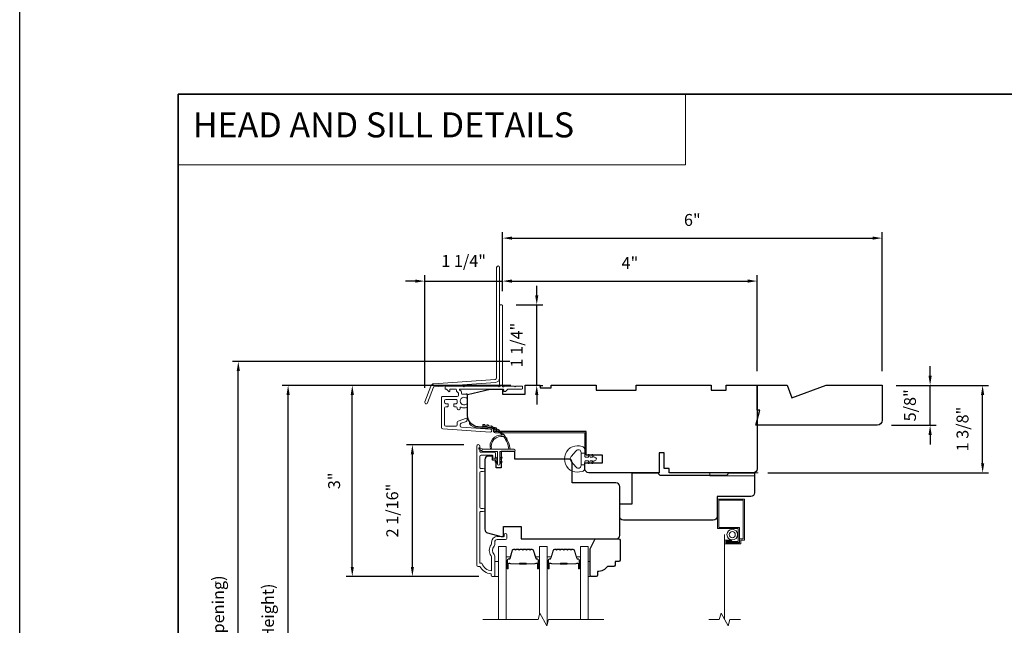
# Model space of a CAD drawing. Extents: x 3884 to 4107, y 3478 to 3578.
# Drawn here: x 4015 to 4031, y 3527 to 3536 of the extents above; entities that cross this region are included whole.
import ezdxf

# ---------------------------------------------------------------- set-up
doc = ezdxf.new("R2010")
doc.units = 0
doc.header["$LTSCALE"] = 250
doc.header["$MEASUREMENT"] = 0
doc.header["$PDMODE"] = 3
doc.header["$PDSIZE"] = -2
doc.linetypes.add('HIDDEN', pattern=[0.375, 0.25, -0.125])
doc.linetypes.add('HIDDEN2', pattern=[0.1875, 0.125, -0.0625])
doc.layers.get('DEFPOINTS').update_dxf_attribs({"color": 2, "linetype": 'CONTINUOUS'})
for name, color, linetype, lineweight in [('1', 1, 'CONTINUOUS', 13), ('2', 2, 'CONTINUOUS', 25), ('5', 7, 'HIDDEN', 9), ('6', 6, 'CONTINUOUS', 5), ('7', 7, 'CONTINUOUS', 9), ('8', 7, 'CONTINUOUS', 35), ('Butal', 9, 'CONTINUOUS', 15), ('Dimensions', 2, 'CONTINUOUS', 15), ('Frame & Sash Cladding', 3, 'CONTINUOUS', 15), ('Glass', 1, 'CONTINUOUS', 15), ('Jamb Liner', 230, 'CONTINUOUS', 9), ('Next Gen Cladding', 142, 'CONTINUOUS', 20), ('Roto Gear', 143, 'CONTINUOUS', 15), ('Screen', 40, 'HIDDEN2', 9), ('Spacer Bar', 1, 'CONTINUOUS', 9), ('Sreen Frame', 30, 'CONTINUOUS', 9), ('Weather-Strip', 6, 'CONTINUOUS', 9), ('Wood', 7, 'CONTINUOUS', 25)]:
    doc.layers.add(name, color=color, linetype=linetype, lineweight=lineweight)
doc.styles.add('BOLD', font='txt')
doc.styles.add('ROMANS', font='romans')
doc.dimstyles.new('LWDEC', dxfattribs={"dimscale": 20, "dimtxt": 2.5, "dimasz": 2, "dimexe": 1.25, "dimexo": 3, "dimgap": 2, "dimtad": 1, "dimtoh": 1, "dimdec": 0, "dimzin": 11, "dimdsep": 46, "dimtxsty": 'ROMANS', "dimcen": 0, "dimdle": 1.5, "dimazin": 0, "dimtfac": 1, "dimtdec": 0, "dimtix": 1, "dimtmove": 0, "dimatfit": 3, "dimfxl": 1.25, "dimtzin": 0, "dimarcsym": 0})

# ---------------------------------------------------------------- blocks, each defined once
blk = doc.blocks.new('*D248')
at = {"layer": 'DEFPOINTS', "color": 0, "transparency": 16777216}
for p in [(4021.174, 3529.654), (4022.212, 3529.654), (4022.449, 3527.578)]:
    blk.add_point(p, dxfattribs=at)
at = {"layer": 'Dimensions', "color": 0, "lineweight": -2, "transparency": 16777216}
for p, q in [((4021.987, 3529.654), (4021.08, 3529.654)), ((4021.174, 3527.728), (4021.174, 3529.504)), ((4022.224, 3527.578), (4021.08, 3527.578))]:
    blk.add_line(p, q, dxfattribs=at)
at = {"layer": 'Dimensions', "color": 0, "transparency": 16777216}
for points in [[(4021.149, 3529.504), (4021.199, 3529.504), (4021.174, 3529.654)], [(4021.149, 3527.728), (4021.199, 3527.728), (4021.174, 3527.578)]]:
    blk.add_solid(points, dxfattribs=at)
at = {"layer": 'Dimensions', "color": 0, "transparency": 16777216, "insert": (4020.881, 3528.616), "char_height": 0.1875, "attachment_point": 5, "rotation": 90, "style": 'ROMANS'}
blk.add_mtext('2 1/16"', dxfattribs=at)
blk = doc.blocks.new('*D250')
at = {"layer": 'DEFPOINTS', "color": 0, "transparency": 16777216}
for p in [(4020.226, 3530.589), (4022.95, 3530.589), (4022.449, 3527.578)]:
    blk.add_point(p, dxfattribs=at)
at = {"layer": 'Dimensions', "color": 0, "lineweight": -2, "transparency": 16777216}
for p, q in [((4022.725, 3530.589), (4020.132, 3530.589)), ((4020.226, 3527.728), (4020.226, 3530.439)), ((4022.224, 3527.578), (4020.132, 3527.578))]:
    blk.add_line(p, q, dxfattribs=at)
at = {"layer": 'Dimensions', "color": 0, "transparency": 16777216}
for points in [[(4020.201, 3530.439), (4020.251, 3530.439), (4020.226, 3530.589)], [(4020.201, 3527.728), (4020.251, 3527.728), (4020.226, 3527.578)]]:
    blk.add_solid(points, dxfattribs=at)
at = {"layer": 'Dimensions', "color": 0, "transparency": 16777216, "insert": (4019.964, 3529.084), "char_height": 0.1875, "attachment_point": 5, "rotation": 90, "style": 'ROMANS'}
blk.add_mtext('3"', dxfattribs=at)
blk = doc.blocks.new('*D251')
at = {"layer": 'DEFPOINTS', "color": 0, "transparency": 16777216}
for p in [(4019.214, 3530.589), (4022.95, 3530.589), (4022.95, 3522.026)]:
    blk.add_point(p, dxfattribs=at)
at = {"layer": 'Dimensions', "color": 0, "lineweight": -2, "transparency": 16777216}
for p, q in [((4022.725, 3530.589), (4019.121, 3530.589)), ((4019.214, 3522.176), (4019.214, 3530.439)), ((4022.725, 3522.026), (4019.121, 3522.026))]:
    blk.add_line(p, q, dxfattribs=at)
at = {"layer": 'Dimensions', "color": 0, "transparency": 16777216}
for points in [[(4019.189, 3530.439), (4019.239, 3530.439), (4019.214, 3530.589)], [(4019.189, 3522.176), (4019.239, 3522.176), (4019.214, 3522.026)]]:
    blk.add_solid(points, dxfattribs=at)
at = {"layer": 'Dimensions', "color": 0, "transparency": 16777216, "insert": (4018.921, 3526.308), "char_height": 0.1875, "attachment_point": 5, "rotation": 90, "style": 'ROMANS'}
blk.add_mtext('F.H. (Frame Height)', dxfattribs=at)
blk = doc.blocks.new('*D252')
at = {"layer": 'DEFPOINTS', "color": 0, "transparency": 16777216}
for p in [(4018.429, 3530.963), (4022.937, 3530.963), (4022.95, 3521.652)]:
    blk.add_point(p, dxfattribs=at)
at = {"layer": 'Dimensions', "color": 0, "lineweight": -2, "transparency": 16777216}
for p, q in [((4022.712, 3530.963), (4018.336, 3530.963)), ((4018.429, 3521.802), (4018.429, 3530.813)), ((4022.725, 3521.652), (4018.336, 3521.652))]:
    blk.add_line(p, q, dxfattribs=at)
at = {"layer": 'Dimensions', "color": 0, "transparency": 16777216}
for points in [[(4018.404, 3530.813), (4018.454, 3530.813), (4018.429, 3530.963)], [(4018.404, 3521.802), (4018.454, 3521.802), (4018.429, 3521.652)]]:
    blk.add_solid(points, dxfattribs=at)
at = {"layer": 'Dimensions', "color": 0, "transparency": 16777216, "insert": (4018.136, 3526.308), "char_height": 0.1875, "attachment_point": 5, "rotation": 90, "style": 'ROMANS'}
blk.add_mtext('R.O. (Rough Opening)', dxfattribs=at)
blk = doc.blocks.new('*D315')
at = {"layer": 'DEFPOINTS', "color": 0, "transparency": 16777216}
for p in [(4028.58, 3530.589), (4030.166, 3530.589), (4026.553, 3529.211)]:
    blk.add_point(p, dxfattribs=at)
at = {"layer": 'Dimensions', "color": 0, "lineweight": -2, "transparency": 16777216}
for p, q in [((4028.805, 3530.589), (4030.26, 3530.589)), ((4030.166, 3529.361), (4030.166, 3530.439)), ((4026.778, 3529.211), (4030.26, 3529.211))]:
    blk.add_line(p, q, dxfattribs=at)
at = {"layer": 'Dimensions', "color": 0, "transparency": 16777216}
for points in [[(4030.141, 3530.439), (4030.191, 3530.439), (4030.166, 3530.589)], [(4030.141, 3529.361), (4030.191, 3529.361), (4030.166, 3529.211)]]:
    blk.add_solid(points, dxfattribs=at)
at = {"layer": 'Dimensions', "color": 0, "transparency": 16777216, "insert": (4029.873, 3529.9), "char_height": 0.1875, "attachment_point": 5, "rotation": 90, "style": 'ROMANS'}
blk.add_mtext('1 3/8"', dxfattribs=at)
blk = doc.blocks.new('*D317')
at = {"layer": 'DEFPOINTS', "color": 0, "transparency": 16777216}
for p in [(4028.58, 3530.589), (4029.338, 3530.589), (4028.502, 3529.959)]:
    blk.add_point(p, dxfattribs=at)
at = {"layer": 'Dimensions', "color": 0, "lineweight": -2, "transparency": 16777216}
for p, q in [((4029.338, 3530.739), (4029.338, 3530.889)), ((4028.805, 3530.589), (4029.432, 3530.589)), ((4029.338, 3529.959), (4029.338, 3530.589)), ((4028.727, 3529.959), (4029.432, 3529.959)), ((4029.338, 3529.809), (4029.338, 3529.659))]:
    blk.add_line(p, q, dxfattribs=at)
at = {"layer": 'Dimensions', "color": 0, "transparency": 16777216}
for points in [[(4029.313, 3530.739), (4029.363, 3530.739), (4029.338, 3530.589)], [(4029.313, 3529.809), (4029.363, 3529.809), (4029.338, 3529.959)]]:
    blk.add_solid(points, dxfattribs=at)
at = {"layer": 'Dimensions', "color": 0, "transparency": 16777216, "insert": (4029.045, 3530.274), "char_height": 0.1875, "attachment_point": 5, "rotation": 90, "style": 'ROMANS'}
blk.add_mtext('5/8"', dxfattribs=at)
blk = doc.blocks.new('*D365')
at = {"layer": 'DEFPOINTS', "color": 0, "transparency": 16777216}
for p in [(4026.612, 3532.232), (4022.596, 3531.847), (4026.612, 3530.589)]:
    blk.add_point(p, dxfattribs=at)
at = {"layer": 'Dimensions', "color": 0, "lineweight": -2, "transparency": 16777216}
for p, q in [((4022.596, 3532.072), (4022.596, 3532.326)), ((4022.746, 3532.232), (4026.462, 3532.232)), ((4026.612, 3530.814), (4026.612, 3532.326))]:
    blk.add_line(p, q, dxfattribs=at)
at = {"layer": 'Dimensions', "color": 0, "transparency": 16777216}
for points in [[(4022.746, 3532.257), (4022.746, 3532.207), (4022.596, 3532.232)], [(4026.462, 3532.257), (4026.462, 3532.207), (4026.612, 3532.232)]]:
    blk.add_solid(points, dxfattribs=at)
at = {"layer": 'Dimensions', "color": 0, "transparency": 16777216, "insert": (4024.604, 3532.494), "char_height": 0.1875, "attachment_point": 5, "style": 'ROMANS'}
blk.add_mtext('4"', dxfattribs=at)
blk = doc.blocks.new('*D366')
at = {"layer": 'DEFPOINTS', "color": 0, "transparency": 16777216}
for p in [(4022.586, 3531.857), (4023.135, 3531.857), (4022.95, 3530.589)]:
    blk.add_point(p, dxfattribs=at)
at = {"layer": 'Dimensions', "color": 0, "lineweight": -2, "transparency": 16777216}
for p, q in [((4023.135, 3532.007), (4023.135, 3532.157)), ((4022.811, 3531.857), (4023.229, 3531.857)), ((4023.135, 3530.589), (4023.135, 3531.857)), ((4023.175, 3530.589), (4023.229, 3530.589)), ((4023.135, 3530.439), (4023.135, 3530.289))]:
    blk.add_line(p, q, dxfattribs=at)
at = {"layer": 'Dimensions', "color": 0, "transparency": 16777216}
for points in [[(4023.11, 3532.007), (4023.16, 3532.007), (4023.135, 3531.857)], [(4023.11, 3530.439), (4023.16, 3530.439), (4023.135, 3530.589)]]:
    blk.add_solid(points, dxfattribs=at)
at = {"layer": 'Dimensions', "color": 0, "transparency": 16777216, "insert": (4022.842, 3531.223), "char_height": 0.1875, "attachment_point": 5, "rotation": 90, "style": 'ROMANS'}
blk.add_mtext('1 1/4"', dxfattribs=at)
blk = doc.blocks.new('*D367')
at = {"layer": 'DEFPOINTS', "color": 0, "transparency": 16777216}
for p in [(4022.596, 3532.231), (4022.596, 3531.847), (4021.368, 3530.323)]:
    blk.add_point(p, dxfattribs=at)
at = {"layer": 'Dimensions', "color": 0, "lineweight": -2, "transparency": 16777216}
for p, q in [((4021.218, 3532.231), (4021.068, 3532.231)), ((4021.368, 3530.548), (4021.368, 3532.325)), ((4021.368, 3532.231), (4022.596, 3532.231)), ((4022.596, 3532.072), (4022.596, 3532.325)), ((4022.746, 3532.231), (4022.896, 3532.231))]:
    blk.add_line(p, q, dxfattribs=at)
at = {"layer": 'Dimensions', "color": 0, "transparency": 16777216}
for points in [[(4021.218, 3532.256), (4021.218, 3532.206), (4021.368, 3532.231)], [(4022.746, 3532.256), (4022.746, 3532.206), (4022.596, 3532.231)]]:
    blk.add_solid(points, dxfattribs=at)
at = {"layer": 'Dimensions', "color": 0, "transparency": 16777216, "insert": (4021.982, 3532.524), "char_height": 0.1875, "attachment_point": 5, "style": 'ROMANS'}
blk.add_mtext('1 1/4"', dxfattribs=at)
blk = doc.blocks.new('*D368')
at = {"layer": 'DEFPOINTS', "color": 0, "transparency": 16777216}
for p in [(4028.58, 3532.909), (4022.596, 3531.848), (4028.58, 3530.589)]:
    blk.add_point(p, dxfattribs=at)
at = {"layer": 'Dimensions', "color": 0, "lineweight": -2, "transparency": 16777216}
for p, q in [((4022.596, 3532.073), (4022.596, 3533.003)), ((4028.58, 3530.814), (4028.58, 3533.003)), ((4022.746, 3532.909), (4028.43, 3532.909))]:
    blk.add_line(p, q, dxfattribs=at)
at = {"layer": 'Dimensions', "color": 0, "transparency": 16777216}
for points in [[(4022.746, 3532.934), (4022.746, 3532.884), (4022.596, 3532.909)], [(4028.43, 3532.934), (4028.43, 3532.884), (4028.58, 3532.909)]]:
    blk.add_solid(points, dxfattribs=at)
at = {"layer": 'Dimensions', "color": 0, "transparency": 16777216, "insert": (4025.588, 3533.171), "char_height": 0.1875, "attachment_point": 5, "style": 'ROMANS'}
blk.add_mtext('6"', dxfattribs=at)

msp = doc.modelspace()

# ---------------------------------------------------------------- linework, layer by layer
at = {"layer": '1', "linetype": 'Continuous'}
msp.add_lwpolyline([(4017.48166, 3535.17567), (4025.4807, 3535.17567), (4025.4807, 3534.06382), (4017.48166, 3534.06382)], close=True, dxfattribs=at)
at = {"layer": '2'}
msp.add_lwpolyline([(4014.98166, 3575.77922), (4107.06671, 3575.77922), (4107.06671, 3498.62235), (4014.98166, 3498.62235)], close=True, dxfattribs=at)
at = {"layer": '6'}
for points in [[(4022.47322, 3527.57768), (4022.53228, 3527.57768), (4022.53228, 3527.8139), (4022.47322, 3527.8139)], [(4023.94549, 3527.8139), (4023.97541, 3527.8139), (4023.97541, 3527.57768), (4023.94549, 3527.57768)]]:
    msp.add_lwpolyline(points, close=True, dxfattribs=at)
at = {"layer": '7', "flags": 128}
msp.add_lwpolyline([(4024.19549, 3526.89856), (4023.32208, 3526.89856), (4023.29571, 3526.80014), (4023.18206, 3526.99699), (4023.15568, 3526.89856), (4022.28228, 3526.89856)], dxfattribs=at)
at = {"layer": '7'}
msp.add_lwpolyline([(4026.34728, 3526.89856), (4026.18048, 3526.89856), (4026.1541, 3526.80014), (4026.04045, 3526.99699), (4026.01408, 3526.89856), (4025.84728, 3526.89856)], dxfattribs=at)
at = {"layer": '8', "linetype": 'Continuous'}
msp.add_lwpolyline([(4017.48166, 3535.17567), (4043.69196, 3535.17567), (4043.69196, 3518.09239), (4017.48166, 3518.09239)], close=True, dxfattribs=at)
at = {"layer": 'Butal'}
for points in [[(4022.65432, 3527.71311), (4022.65432, 3527.87762, -0.41421356), (4022.66416, 3527.88746), (4022.71633, 3527.88746), (4022.70898, 3527.86343, -0.32975055), (4022.69483, 3527.85297), (4022.69015, 3527.85297, 0.41421356), (4022.67007, 3527.83289), (4022.67007, 3527.70327), (4022.66416, 3527.70327, -0.41421356)], [(4023.17786, 3527.71311), (4023.17786, 3527.87762, 0.41421356), (4023.16802, 3527.88746), (4023.11585, 3527.88746), (4023.1232, 3527.86343, 0.32975055), (4023.13735, 3527.85297), (4023.14203, 3527.85297, -0.41421356), (4023.16211, 3527.83289), (4023.16211, 3527.70327), (4023.16802, 3527.70327, 0.41421356)], [(4023.2999, 3527.71313), (4023.2999, 3527.87764, -0.41421356), (4023.30975, 3527.88748), (4023.36191, 3527.88748), (4023.35456, 3527.86346, -0.32975055), (4023.34042, 3527.85299), (4023.33573, 3527.85299, 0.41421356), (4023.31565, 3527.83291), (4023.31565, 3527.70329), (4023.30975, 3527.70329, -0.41421356)], [(4023.82344, 3527.71313), (4023.82344, 3527.87764, 0.41421356), (4023.8136, 3527.88748), (4023.76144, 3527.88748), (4023.76878, 3527.86346, 0.32975055), (4023.78293, 3527.85299), (4023.78761, 3527.85299, -0.41421356), (4023.80769, 3527.83291), (4023.80769, 3527.70329), (4023.8136, 3527.70329, 0.41421356)]]:
    msp.add_lwpolyline(points, format="xyb", close=True, dxfattribs=at)
at = {"layer": 'Frame & Sash Cladding'}
msp.add_lwpolyline([(4022.29212, 3528.60011), (4022.25668, 3528.60011, 0.4142151), (4022.237, 3528.58042), (4022.237, 3527.78447), (4022.26803, 3527.78447, 0.28322567), (4022.42401, 3527.66557), (4022.42401, 3527.87823, 0.16543591), (4022.41584, 3527.90224, -0.34018227), (4022.41584, 3528.07406, 0.16543591), (4022.42401, 3528.09807), (4022.42401, 3528.11911, -0.41421356), (4022.51259, 3528.2077), (4022.61889, 3528.2077), (4022.61889, 3528.23525, -1), (4022.6622, 3528.23525), (4022.6622, 3528.17817, -0.41421356), (4022.64251, 3528.15848), (4022.51259, 3528.15848, 0.41421356), (4022.47322, 3528.11911), (4022.47322, 3528.07981, -0.19612434), (4022.46199, 3528.05227, 0.40794), (4022.46199, 3527.92402, -0.19612434), (4022.47322, 3527.89648), (4022.47322, 3527.58762, -0.41421356), (4022.46338, 3527.57778), (4022.43385, 3527.57778, -0.41421356), (4022.41417, 3527.59746), (4022.41417, 3527.61715, -0.23812491), (4022.237, 3527.73526), (4022.20944, 3527.73526, -0.41421356), (4022.18779, 3527.75691), (4022.18779, 3529.62983, -1), (4022.237, 3529.62983), (4022.237, 3529.55585, 0.41521504), (4022.25669, 3529.53609), (4022.46325, 3529.53609, -0.41590856), (4022.48503, 3529.51444), (4022.48503, 3529.45932, -1), (4022.44172, 3529.45932), (4022.44172, 3529.47932, 0.41421304), (4022.43385, 3529.48719), (4022.25669, 3529.48719, 0.41421356), (4022.237, 3529.46751), (4022.237, 3529.29837, 0.41521584), (4022.25668, 3529.27861), (4022.29212, 3529.27861, -1), (4022.29212, 3529.22971), (4022.25668, 3529.22972, 0.41421313), (4022.237, 3529.21003), (4022.237, 3528.66869, 0.41421203), (4022.25668, 3528.64901), (4022.29212, 3528.64901, -1)], format="xyb", close=True, dxfattribs=at)
at = {"layer": 'Glass', "color": 1}
for points in [[(4022.53228, 3526.89856), (4022.53228, 3528.05012), (4022.65432, 3528.05012), (4022.65432, 3526.89856)], [(4023.2999, 3526.81581), (4023.2999, 3528.05012), (4023.17786, 3528.05012), (4023.17786, 3526.98132)], [(4023.94549, 3526.89856), (4023.94549, 3528.05012), (4023.82344, 3528.05012), (4023.82344, 3526.89856)]]:
    msp.add_lwpolyline(points, dxfattribs=at)
at = {"layer": 'Jamb Liner'}
msp.add_lwpolyline([(4022.4524, 3529.89126, 0.39391048), (4022.44325, 3529.90108), (4022.20836, 3529.9175, -0.19617048), (4022.07489, 3529.98317, -1), (4022.08961, 3529.99624, 0.19617048), (4022.20973, 3529.93714), (4022.44462, 3529.92072, -0.39391048), (4022.47209, 3529.89126), (4022.47209, 3529.87155, 0.41421356), (4022.48193, 3529.86171), (4023.88547, 3529.86171, -0.41421356), (4023.915, 3529.83218), (4023.915, 3529.50738, -1), (4023.89531, 3529.50738), (4023.89531, 3529.83218, 0.41421356), (4023.88547, 3529.84202), (4022.48193, 3529.84202, -0.41421356), (4022.4524, 3529.87155)], format="xyb", close=True, dxfattribs=at)
at = {"layer": 'Next Gen Cladding'}
for points in [[(4022.54886, 3532.44597, 1), (4022.50161, 3532.44597), (4022.50161, 3530.70367, -0.39391048), (4022.48147, 3530.68207), (4021.51392, 3530.61442, 0.29147342), (4021.46461, 3530.57793), (4021.36933, 3530.32971, 1), (4021.41343, 3530.31278), (4021.50871, 3530.561, -0.29147342), (4021.51721, 3530.56729), (4022.48477, 3530.63495, 0.39391048), (4022.54886, 3530.70367)], [(4022.52889, 3530.57295, 0.25592414), (4022.5206, 3530.57749), (4021.99965, 3530.57749), (4021.98784, 3530.56568), (4021.97602, 3530.57749), (4021.69847, 3530.57749, 0.41421356), (4021.68862, 3530.56765), (4021.68862, 3530.54009, 0.41421356), (4021.69847, 3530.53025), (4021.70409, 3530.53025, -0.19891237), (4021.71105, 3530.52737), (4021.74662, 3530.49179, 0.66817864), (4021.76343, 3530.49875), (4021.76343, 3530.52041, -0.41421356), (4021.77327, 3530.53025), (4021.85988, 3530.53025, -0.41421356), (4021.86973, 3530.52041), (4021.86973, 3530.49838, 0.22169466), (4021.87324, 3530.49084), (4021.89419, 3530.47326, -0.22169466), (4021.90122, 3530.45818), (4021.90122, 3530.43182, -0.41421356), (4021.88154, 3530.41214), (4021.64335, 3530.41214, 0.41421356), (4021.63351, 3530.4023), (4021.63351, 3529.92339, 0.39391046), (4021.65182, 3529.90375), (4022.39957, 3529.85146, 0.99999999), (4022.40287, 3529.89859), (4021.9471, 3529.93046, -0.39391046), (4021.92879, 3529.9501), (4021.92879, 3529.97293, -0.32010252), (4021.94207, 3529.99154), (4022.01248, 3530.01578, 0.32010252), (4022.03903, 3530.05301), (4022.03903, 3530.06109, 0.51503384), (4022.02598, 3530.0704), (4021.89483, 3530.02524, 0.32010252), (4021.88155, 3530.00663), (4021.88155, 3529.96726, -0.41421356), (4021.86186, 3529.94757), (4021.70043, 3529.94757, -0.41421356), (4021.68075, 3529.96726), (4021.68075, 3530.233, -0.41421356), (4021.70043, 3530.25269), (4021.72602, 3530.25269, 0.41421356), (4021.73587, 3530.26253), (4021.73587, 3530.29009, 0.41421356), (4021.72602, 3530.29993), (4021.70043, 3530.29993, -0.41421356), (4021.68075, 3530.31962), (4021.68075, 3530.34521, -0.41421356), (4021.70043, 3530.36489), (4021.86073, 3530.36489, -0.42331227), (4021.88041, 3530.3446, 0.0505623), (4021.88192, 3530.32297, -0.46526701), (4021.86253, 3530.29993), (4021.83626, 3530.29993, 0.41421356), (4021.82642, 3530.29009), (4021.82642, 3530.26253, 0.41421356), (4021.83626, 3530.25269), (4021.86186, 3530.25269, -0.41421356), (4021.88155, 3530.233), (4021.88155, 3530.22316, 0.41421356), (4021.90123, 3530.20348), (4021.90911, 3530.20348, 0.41421356), (4021.92879, 3530.22316), (4021.92879, 3530.23476, -0.54744911), (4021.94276, 3530.2437, 0.21517494), (4022.03117, 3530.24292, 0.29725798), (4022.03705, 3530.25192), (4022.03705, 3530.2833, 0.60193136), (4022.02168, 3530.29144, -1.88788309), (4022.02168, 3530.3911, 0.60193136), (4022.03705, 3530.39925), (4022.03705, 3530.44413, 0.63638238), (4022.02089, 3530.45168, -0.21773767), (4022.00511, 3530.44736, 0.0793699), (4021.9712, 3530.44746, -0.46050446), (4021.94847, 3530.4669), (4021.94847, 3530.48021, 0.22169466), (4021.94143, 3530.49529), (4021.92049, 3530.51287, -0.70020754), (4021.92681, 3530.53025), (4022.60594, 3530.53025, -0.41421356), (4022.61579, 3530.52041), (4022.61579, 3530.50072, 0.41841302), (4022.62577, 3530.49088, 0.19519425), (4022.65305, 3530.50241), (4022.678, 3530.52737, -0.19891237), (4022.68496, 3530.53025), (4022.90122, 3530.53025, 0.41421356), (4022.91106, 3530.54009), (4022.91106, 3530.56765, 0.41421356), (4022.90122, 3530.57749), (4022.80476, 3530.57749), (4022.79295, 3530.56568), (4022.78114, 3530.57749), (4022.62436, 3530.57749, 0.25592414), (4022.61606, 3530.57295, -1.16228703), (4022.59262, 3530.59345, 0.22054024), (4022.5961, 3530.60096), (4022.5961, 3531.84717, 0.41421356), (4022.58626, 3531.85702), (4022.5587, 3531.85702, 0.41421356), (4022.54886, 3531.84717), (4022.54886, 3530.60096, 0.22054024), (4022.55234, 3530.59345, -1.16228703)]]:
    msp.add_lwpolyline(points, format="xyb", close=True, dxfattribs=at)
at = {"layer": 'Roto Gear'}
msp.add_lwpolyline([(4026.58084, 3529.16517), (4025.86382, 3529.16517), (4025.86382, 3529.21143), (4026.62605, 3529.21143)], dxfattribs=at)
at = {"layer": 'Screen'}
msp.add_line((4026.09728, 3526.89856), (4026.09728, 3528.23713), dxfattribs=at)
at = {"layer": 'Spacer Bar'}
for points in [[(4022.86957, 3528.00557, 0.2262769), (4022.86569, 3528.00372), (4022.86298, 3528.00037, -0.47697553), (4022.8552, 3528.00037), (4022.85249, 3528.00372, 0.2262769), (4022.84861, 3528.00557), (4022.81257, 3528.00557, 0.2262769), (4022.80869, 3528.00372), (4022.80598, 3528.00037, -0.47697553), (4022.7982, 3528.00037), (4022.79549, 3528.00372, 0.2262769), (4022.79161, 3528.00557), (4022.76702, 3528.00557, 0.32975055), (4022.74819, 3527.99164), (4022.70896, 3527.86332, -0.32975055), (4022.69444, 3527.85257), (4022.68976, 3527.85257, 0.41421356), (4022.67007, 3527.83289), (4022.67007, 3527.70327, 1), (4022.68507, 3527.70327), (4022.68507, 3527.77665, -0.41421356), (4022.69098, 3527.78255), (4022.71113, 3527.78255), (4022.71113, 3527.78705), (4022.69238, 3527.78705, 0.41421356), (4022.68057, 3527.77524), (4022.68057, 3527.70327, -1), (4022.67457, 3527.70327), (4022.67457, 3527.83289, -0.41421356), (4022.68976, 3527.84807), (4022.69444, 3527.84807, 0.32975055), (4022.71326, 3527.862), (4022.7525, 3527.99033, -0.32975055), (4022.76702, 3528.00107), (4022.79161, 3528.00107, -0.2262769), (4022.792, 3528.00089), (4022.79471, 3527.99754, 0.47697553), (4022.80947, 3527.99754), (4022.81218, 3528.00089, -0.2262769), (4022.81257, 3528.00107), (4022.84861, 3528.00107, -0.2262769), (4022.849, 3528.00089), (4022.85171, 3527.99754, 0.47697553), (4022.86647, 3527.99754), (4022.86918, 3528.00089, -0.2262769), (4022.86957, 3528.00107), (4022.90555, 3528.00107, -0.25663287), (4022.906, 3528.00089), (4022.90871, 3527.99754, 0.47697553), (4022.92347, 3527.99754), (4022.92618, 3528.00089, -0.2262769), (4022.92657, 3528.00107), (4022.96255, 3528.00107, -0.25663287), (4022.963, 3528.00089), (4022.96571, 3527.99754, 0.47697553), (4022.98047, 3527.99754), (4022.98318, 3528.00089, -0.2262769), (4022.98357, 3528.00107), (4023.01955, 3528.00107, -0.25663287), (4023.02, 3528.00089), (4023.02271, 3527.99754, 0.47697553), (4023.03747, 3527.99754), (4023.04018, 3528.00089, -0.2262769), (4023.04057, 3528.00107), (4023.06516, 3528.00107, -0.32975055), (4023.07968, 3527.99033), (4023.11892, 3527.862, 0.32975055), (4023.13774, 3527.84807), (4023.14243, 3527.84807, -0.41421356), (4023.15761, 3527.83289), (4023.15761, 3527.70327, -1), (4023.15161, 3527.70327), (4023.15161, 3527.77524, 0.41421356), (4023.1398, 3527.78705), (4023.12105, 3527.78705), (4023.12105, 3527.78255), (4023.1412, 3527.78255, -0.41421356), (4023.14711, 3527.77665), (4023.14711, 3527.70327, 1), (4023.16211, 3527.70327), (4023.16211, 3527.83289, 0.41421356), (4023.14243, 3527.85257), (4023.13774, 3527.85257, -0.32975055), (4023.12322, 3527.86332), (4023.08399, 3527.99164, 0.32975055), (4023.06516, 3528.00557), (4023.04057, 3528.00557, 0.2262769), (4023.03669, 3528.00372), (4023.03398, 3528.00037, -0.47697553), (4023.0262, 3528.00037), (4023.02349, 3528.00372, 0.2262769), (4023.01961, 3528.00557), (4022.98357, 3528.00557, 0.2262769), (4022.97969, 3528.00372), (4022.97698, 3528.00037, -0.47697553), (4022.9692, 3528.00037), (4022.96649, 3528.00372, 0.2262769), (4022.96261, 3528.00557), (4022.92657, 3528.00557, 0.2262769), (4022.92269, 3528.00372), (4022.91998, 3528.00037, -0.47697553), (4022.9122, 3528.00037), (4022.90949, 3528.00372, 0.2262769), (4022.90561, 3528.00557)], [(4023.51516, 3528.00559, 0.2262769), (4023.51127, 3528.00374), (4023.50856, 3528.00039, -0.47697553), (4023.50079, 3528.00039), (4023.49808, 3528.00374, 0.2262769), (4023.49419, 3528.00559), (4023.45816, 3528.00559, 0.2262769), (4023.45427, 3528.00374), (4023.45156, 3528.00039, -0.47697553), (4023.44379, 3528.00039), (4023.44108, 3528.00374, 0.2262769), (4023.43719, 3528.00559), (4023.4126, 3528.00559, 0.32975055), (4023.39378, 3527.99166), (4023.35454, 3527.86334, -0.32975055), (4023.34002, 3527.85259), (4023.33534, 3527.85259, 0.41421356), (4023.31565, 3527.83291), (4023.31565, 3527.70329, 1), (4023.33065, 3527.70329), (4023.33065, 3527.77667, -0.41421356), (4023.33656, 3527.78257), (4023.35671, 3527.78257), (4023.35671, 3527.78707), (4023.33796, 3527.78707, 0.41421356), (4023.32615, 3527.77526), (4023.32615, 3527.70329, -1), (4023.32015, 3527.70329), (4023.32015, 3527.83291, -0.41421356), (4023.33534, 3527.84809), (4023.34002, 3527.84809, 0.32975055), (4023.35885, 3527.86202), (4023.39808, 3527.99035, -0.32975055), (4023.4126, 3528.00109), (4023.43719, 3528.00109, -0.2262769), (4023.43758, 3528.00091), (4023.44029, 3527.99756, 0.47697553), (4023.45506, 3527.99756), (4023.45777, 3528.00091, -0.2262769), (4023.45816, 3528.00109), (4023.49419, 3528.00109, -0.2262769), (4023.49458, 3528.00091), (4023.49729, 3527.99756, 0.47697553), (4023.51206, 3527.99756), (4023.51477, 3528.00091, -0.2262769), (4023.51516, 3528.00109), (4023.55113, 3528.00109, -0.25663287), (4023.55158, 3528.00091), (4023.55429, 3527.99756, 0.47697553), (4023.56906, 3527.99756), (4023.57177, 3528.00091, -0.2262769), (4023.57216, 3528.00109), (4023.60813, 3528.00109, -0.25663287), (4023.60858, 3528.00091), (4023.61129, 3527.99756, 0.47697553), (4023.62606, 3527.99756), (4023.62877, 3528.00091, -0.2262769), (4023.62916, 3528.00109), (4023.66513, 3528.00109, -0.25663287), (4023.66558, 3528.00091), (4023.66829, 3527.99756, 0.47697553), (4023.68306, 3527.99756), (4023.68577, 3528.00091, -0.2262769), (4023.68616, 3528.00109), (4023.71074, 3528.00109, -0.32975055), (4023.72527, 3527.99035), (4023.7645, 3527.86202, 0.32975055), (4023.78332, 3527.84809), (4023.78801, 3527.84809, -0.41421356), (4023.80319, 3527.83291), (4023.80319, 3527.70329, -1), (4023.79719, 3527.70329), (4023.79719, 3527.77526, 0.41421356), (4023.78538, 3527.78707), (4023.76663, 3527.78707), (4023.76663, 3527.78257), (4023.78679, 3527.78257, -0.41421356), (4023.79269, 3527.77667), (4023.79269, 3527.70329, 1), (4023.80769, 3527.70329), (4023.80769, 3527.83291, 0.41421356), (4023.78801, 3527.85259), (4023.78332, 3527.85259, -0.32975055), (4023.7688, 3527.86334), (4023.72957, 3527.99166, 0.32975055), (4023.71074, 3528.00559), (4023.68616, 3528.00559, 0.2262769), (4023.68227, 3528.00374), (4023.67956, 3528.00039, -0.47697553), (4023.67179, 3528.00039), (4023.66908, 3528.00374, 0.2262769), (4023.66519, 3528.00559), (4023.62916, 3528.00559, 0.2262769), (4023.62527, 3528.00374), (4023.62256, 3528.00039, -0.47697553), (4023.61479, 3528.00039), (4023.61208, 3528.00374, 0.2262769), (4023.60819, 3528.00559), (4023.57216, 3528.00559, 0.2262769), (4023.56827, 3528.00374), (4023.56556, 3528.00039, -0.47697553), (4023.55779, 3528.00039), (4023.55508, 3528.00374, 0.2262769), (4023.55119, 3528.00559)], [(4022.69368, 3527.78055), (4022.71854, 3527.78055, -0.22906983), (4022.72486, 3527.77763, 0.22448136), (4022.73027, 3527.77507), (4022.85944, 3527.77507, 0.28963953), (4022.86576, 3527.77907, -0.27273596), (4022.8746, 3527.78505), (4022.95758, 3527.78505, -0.27273609), (4022.96642, 3527.77907, 0.28963953), (4022.97274, 3527.77507), (4023.10191, 3527.77507, 0.22448136), (4023.10732, 3527.77763, -0.22906983), (4023.11364, 3527.78055), (4023.1385, 3527.78055), (4023.1385, 3527.78255), (4023.11365, 3527.78255, 0.22858496), (4023.10577, 3527.7789, -0.22448136), (4023.10191, 3527.77707), (4022.97274, 3527.77707, -0.28963953), (4022.96822, 3527.77993, 0.27414127), (4022.95764, 3527.78705), (4022.87454, 3527.78705, 0.27414127), (4022.86396, 3527.77993, -0.28963953), (4022.85944, 3527.77707), (4022.73027, 3527.77707, -0.22448136), (4022.72641, 3527.7789, 0.22858496), (4022.71853, 3527.78255), (4022.69368, 3527.78255)], [(4023.33927, 3527.78057), (4023.36413, 3527.78057, -0.22906983), (4023.37045, 3527.77765, 0.22448136), (4023.37586, 3527.7751), (4023.50502, 3527.7751, 0.28963953), (4023.51135, 3527.77909, -0.27273596), (4023.52018, 3527.78507), (4023.60317, 3527.78507, -0.27273609), (4023.612, 3527.77909, 0.28963953), (4023.61832, 3527.7751), (4023.74749, 3527.7751, 0.22448136), (4023.7529, 3527.77765, -0.22906983), (4023.75922, 3527.78057), (4023.78408, 3527.78057), (4023.78408, 3527.78257), (4023.75924, 3527.78257, 0.22858496), (4023.75135, 3527.77892, -0.22448136), (4023.74749, 3527.7771), (4023.61832, 3527.7771, -0.28963953), (4023.61381, 3527.77995, 0.27414127), (4023.60323, 3527.78707), (4023.52012, 3527.78707, 0.27414127), (4023.50954, 3527.77995, -0.28963953), (4023.50502, 3527.7771), (4023.37586, 3527.7771, -0.22448136), (4023.37199, 3527.77892, 0.22858496), (4023.36411, 3527.78257), (4023.33927, 3527.78257)]]:
    msp.add_lwpolyline(points, format="xyb", close=True, dxfattribs=at)
for points in [[(4022.85948, 3527.77707, -0.00188508), (4022.85944, 3527.77707), (4022.73027, 3527.77707, -0.22448136), (4022.72641, 3527.7789, 0.22858496), (4022.71853, 3527.78255), (4022.69368, 3527.78255), (4022.69368, 3527.78055), (4022.71854, 3527.78055, -0.22906983), (4022.72486, 3527.77763, 0.22448136), (4022.73027, 3527.77507), (4022.85944, 3527.77507, -0.21424516), (4022.86089, 3527.77442, 0.21424516), (4022.86612, 3527.77207), (4022.96606, 3527.77207, 0.21424516), (4022.97129, 3527.77442, -0.21424516), (4022.97274, 3527.77507), (4023.10191, 3527.77507, 0.22448136), (4023.10732, 3527.77763, -0.22906983), (4023.11364, 3527.78055), (4023.1385, 3527.78055), (4023.1385, 3527.78255), (4023.11365, 3527.78255, 0.22858496), (4023.10577, 3527.7789, -0.22448136), (4023.10191, 3527.77707), (4022.97274, 3527.77707, 0.21424516), (4022.9698, 3527.77575, -0.21424516), (4022.96606, 3527.77407), (4022.86612, 3527.77407, -0.21424516), (4022.86238, 3527.77575, 0.21424516), (4022.85944, 3527.77707)], [(4023.50506, 3527.7771, -0.00188508), (4023.50502, 3527.7771), (4023.37586, 3527.7771, -0.22448136), (4023.37199, 3527.77892, 0.22858496), (4023.36411, 3527.78257), (4023.33927, 3527.78257), (4023.33927, 3527.78057), (4023.36413, 3527.78057, -0.22906983), (4023.37045, 3527.77765, 0.22448136), (4023.37586, 3527.7751), (4023.50502, 3527.7751, -0.21424516), (4023.50647, 3527.77445, 0.21424516), (4023.5117, 3527.7721), (4023.61164, 3527.7721, 0.21424516), (4023.61688, 3527.77445, -0.21424516), (4023.61832, 3527.7751), (4023.74749, 3527.7751, 0.22448136), (4023.7529, 3527.77765, -0.22906983), (4023.75922, 3527.78057), (4023.78408, 3527.78057), (4023.78408, 3527.78257), (4023.75924, 3527.78257, 0.22858496), (4023.75135, 3527.77892, -0.22448136), (4023.74749, 3527.7771), (4023.61832, 3527.7771, 0.21424516), (4023.61538, 3527.77577, -0.21424516), (4023.61164, 3527.7741), (4023.5117, 3527.7741, -0.21424516), (4023.50796, 3527.77577, 0.21424516), (4023.50502, 3527.7771)]]:
    msp.add_lwpolyline(points, format="xyb", dxfattribs=at)
at = {"layer": 'Sreen Frame'}
msp.add_lwpolyline([(4026.09728, 3528.15074), (4026.20436, 3528.15074), (4026.20436, 3528.13105), (4026.11696, 3528.13105), (4026.11696, 3528.10899), (4026.3335, 3528.10899), (4026.3335, 3528.16805), (4026.39255, 3528.16805), (4026.39255, 3528.77828), (4026.00555, 3528.77828), (4026.00555, 3528.35151), (4026.33035, 3528.35151), (4026.33035, 3528.11011), (4026.12055, 3528.11011), (4026.12055, 3528.1298), (4026.31066, 3528.1298), (4026.31066, 3528.33183), (4025.98586, 3528.33183), (4025.98586, 3528.79797), (4026.41224, 3528.79797), (4026.41224, 3528.14836), (4026.35318, 3528.14836), (4026.35318, 3528.08931), (4026.09728, 3528.08931)], close=True, dxfattribs=at)
for radius in [0.08366, 0.04823]:
    msp.add_circle((4026.21789, 3528.23691), radius, dxfattribs=at)
at = {"layer": 'Weather-Strip'}
for points in [[(4022.6138, 3529.78012, 0.17188443), (4022.6127, 3529.78084, 0.58317117), (4022.42456, 3529.58148), (4022.40406, 3529.58148, -0.51955638), (4022.58929, 3529.80452, 0.67859366), (4022.59091, 3529.8078, 0.20774305), (4022.28501, 3529.94722, -0.40895817), (4022.28307, 3529.94919), (4022.28307, 3529.96494, -0.41929928), (4022.28508, 3529.96691, -0.37237771), (4022.71553, 3529.58148), (4022.69568, 3529.58148, 0.12940996)], [(4022.31626, 3529.96526, 0.01767922), (4022.28508, 3529.96691, -0.45560936)], [(4022.377, 3529.9556, 0.01763785), (4022.34642, 3529.96155, -0.44607653)], [(4022.43583, 3529.93759, 0.01758668), (4022.40646, 3529.94771, -0.4363375)], [(4022.49159, 3529.91158, 0.01752591), (4022.46401, 3529.92563, -0.4265826)], [(4022.54321, 3529.87805, 0.01745643), (4022.51796, 3529.89573, -0.41699381)], [(4022.58969, 3529.83766, 0.01737982), (4022.56724, 3529.8586, -0.40774285)], [(4022.63011, 3529.79119, 0.01729831), (4022.61088, 3529.81494, -0.3989898)], [(4022.66368, 3529.73953, 0.01721469), (4022.64802, 3529.76559, -0.39088213)], [(4022.28662, 3529.58148), (4022.23797, 3529.60473, 1), (4022.2276, 3529.5835), (4022.27644, 3529.54925, -0.7329507)], [(4022.55118, 3529.34722), (4022.55118, 3529.54604), (4022.77717, 3529.54604, 1), (4022.77717, 3529.58148), (4022.28662, 3529.58148, 1), (4022.28662, 3529.54604), (4022.51575, 3529.54604), (4022.51575, 3529.34722, 1)], [(4023.69797, 3529.23588, -0.12421487), (4023.63583, 3529.27506, -0.39999998), (4023.63583, 3529.58222, -0.12421487), (4023.69797, 3529.6214, -0.13984464), (4023.84915, 3529.62708, -0.34545439), (4023.89491, 3529.56876), (4023.89491, 3529.51872), (4023.83486, 3529.51872), (4023.89491, 3529.51872), (4023.89491, 3529.46694, 0.41421356), (4023.90492, 3529.45693), (4023.94527, 3529.45693, 0.53965061), (4023.95358, 3529.46959), (4023.94627, 3529.48647, -1), (4023.96222, 3529.49337), (4023.97564, 3529.46239, 0.29899601), (4023.98395, 3529.45693), (4024.00455, 3529.45693, 0.53965061), (4024.01286, 3529.46959), (4024.00555, 3529.48647, -1), (4024.02151, 3529.49338), (4024.03492, 3529.46239, 0.29899601), (4024.04323, 3529.45693), (4024.04639, 3529.45693, -1), (4024.04639, 3529.40034), (4024.04323, 3529.40034, 0.29899601), (4024.03492, 3529.39489), (4024.02151, 3529.3639, -1), (4024.00555, 3529.37081), (4024.01286, 3529.38769, 0.53965061), (4024.00455, 3529.40034), (4023.98395, 3529.40034, 0.29899601), (4023.97564, 3529.39489), (4023.96222, 3529.3639, -1), (4023.94627, 3529.37081), (4023.95358, 3529.38769, 0.53965061), (4023.94527, 3529.40034), (4023.90492, 3529.40034, 0.41421356), (4023.89491, 3529.39034), (4023.89491, 3529.33856), (4023.83486, 3529.33856), (4023.83486, 3529.51872), (4023.83486, 3529.5298, 0.70020754), (4023.75532, 3529.55875), (4023.67853, 3529.46724, 0.36397023), (4023.67853, 3529.39004), (4023.75532, 3529.29853, 0.70020754), (4023.83486, 3529.32748), (4023.83486, 3529.33856), (4023.89491, 3529.33856), (4023.89491, 3529.28852, -0.34545439), (4023.84915, 3529.23019, -0.13984464)], [(4022.49434, 3529.45956), (4022.51575, 3529.44457), (4022.51575, 3529.42006), (4022.48283, 3529.44311, -1)], [(4022.57259, 3529.45956), (4022.55118, 3529.44457), (4022.55118, 3529.42006), (4022.58411, 3529.44311, 1)], [(4022.49434, 3529.3946), (4022.51575, 3529.37961), (4022.51575, 3529.3551), (4022.48283, 3529.37815, -1)], [(4022.57259, 3529.3946), (4022.55118, 3529.37961), (4022.55118, 3529.3551), (4022.58411, 3529.37815, 1)]]:
    msp.add_lwpolyline(points, format="xyb", close=True, dxfattribs=at)
at = {"layer": 'Wood'}
for points in [[(4024.00109, 3529.48769), (4024.00109, 3529.48769), (4023.915, 3529.48769), (4023.915, 3529.86171), (4022.50231, 3529.86171), (4022.50231, 3529.91631), (4022.20973, 3529.93677, -0.39391048), (4022.04492, 3530.1135), (4022.04492, 3530.44242), (4022.39925, 3530.531), (4022.5961, 3530.531), (4022.5961, 3530.45226), (4022.95043, 3530.45226), (4022.95043, 3530.59005), (4023.18665, 3530.59005), (4023.18665, 3530.55068), (4023.36382, 3530.55068), (4023.36382, 3530.59005), (4024.07248, 3530.59005), (4024.07248, 3530.51131), (4024.7024, 3530.51131), (4024.7024, 3530.59005), (4025.8835, 3530.59005), (4025.8835, 3530.51131), (4026.11972, 3530.51131), (4026.11972, 3530.59005), (4026.61184, 3530.59005), (4026.61184, 3529.27116, -0.41421356), (4026.55279, 3529.2121), (4025.22405, 3529.2121), (4025.22405, 3529.281), (4025.14531, 3529.281), (4025.14531, 3529.52706), (4025.06657, 3529.52706), (4025.06657, 3529.2121), (4023.95437, 3529.2121, -0.41421356), (4023.89531, 3529.27116), (4023.89531, 3529.36958), (4024.1709, 3529.36958), (4024.1709, 3529.48769)], [(4026.59216, 3529.95938), (4026.65121, 3530.1956), (4026.61184, 3530.1956), (4026.61184, 3530.5893), (4027.08515, 3530.5893), (4027.1568, 3530.39245), (4027.69764, 3530.5893), (4028.58034, 3530.5893), (4028.58034, 3530.03812, -0.41421356), (4028.5016, 3529.95938)], [(4025.05279, 3529.21135), (4025.05279, 3529.21135, 0.41421356), (4025.09216, 3529.17198), (4026.11578, 3529.17198, 0.41421356), (4026.15515, 3529.21135), (4026.15515, 3529.21135), (4026.56854, 3529.21135), (4026.56854, 3528.89639, -0.41421356), (4026.50948, 3528.83734), (4025.97799, 3528.83734), (4025.97799, 3528.52238, -0.41421356), (4025.91893, 3528.46332), (4024.50161, 3528.46332, -0.41421356), (4024.44256, 3528.52238), (4024.44256, 3528.71923), (4024.63941, 3528.71923), (4024.63941, 3529.21135)], [(4024.42816, 3527.8139), (4024.36911, 3527.8139), (4024.36911, 3527.75485, -0.41421356), (4024.34942, 3527.73516), (4024.251, 3527.73516, -0.23606798), (4024.09352, 3527.65642), (4024.09352, 3527.59737, -0.41421356), (4024.07383, 3527.57768), (4023.99509, 3527.57768, -0.41421356), (4023.97541, 3527.59737), (4023.97541, 3528.01075), (4024.05415, 3528.16823), (4024.42816, 3528.16823, -0.41421356), (4024.44785, 3528.14855), (4024.44785, 3527.83359, -0.41421356)]]:
    msp.add_lwpolyline(points, format="xyb", close=True, dxfattribs=at)
msp.add_lwpolyline([(4022.49375, 3529.29035), (4022.49375, 3529.40846), (4022.43469, 3529.40846), (4022.43469, 3529.47539), (4022.37564, 3529.47539, 0.41421356), (4022.31658, 3529.41634), (4022.31658, 3528.32147, 0.33945426), (4022.36035, 3528.26443), (4022.57249, 3528.20759), (4022.61186, 3528.20759), (4022.61186, 3528.28633), (4022.61186, 3528.36507), (4022.88728, 3528.36507), (4022.88728, 3528.16822), (4024.38351, 3528.16824, 0.41421356), (4024.44256, 3528.22729), (4024.44256, 3528.99504, 0.41421356), (4024.38351, 3529.0541), (4023.69451, 3529.05408), (4023.69451, 3529.3691, 0.41421356), (4023.63546, 3529.42815), (4022.78902, 3529.42815), (4022.78902, 3529.54626), (4022.57249, 3529.54626), (4022.5725, 3529.29035), (4022.49376, 3529.29035), (4022.49375, 3529.29035)], format="xyb", dxfattribs=at)

# ---------------------------------------------------------------- texts
at = {"layer": '5', "linetype": 'Continuous', "lineweight": 15, "style": 'BOLD'}
msp.add_text('HEAD AND SILL DETAILS', height=0.3936992, dxfattribs=at).set_placement((4017.71099, 3534.49639))

# ---------------------------------------------------------------- dimensions: what is measured, and where the dimension line sits
at = {"layer": 'Dimensions'}
for base, p1, p2, picture, middle in [((4028.58034, 3532.90922), (4022.5961, 3531.84839), (4028.58034, 3530.58855), '*D368', (4025.58822, 3533.17083)), ((4022.596102, 3532.231142), (4021.367851, 3530.323345), (4022.596102, 3531.847175), '*D367', (4021.981976, 3532.523999)), ((4026.61184, 3532.23236), (4022.5961, 3531.84717), (4026.61184, 3530.58855), '*D365', (4024.60397, 3532.49397))]:
    dim = msp.add_linear_dim(base=base, p1=p1, p2=p2, dimstyle='LWDEC', override={"dimscale": 0.075, "dimdec": 4, "dimlunit": 5, "dimpost": '"', "dimtdec": 4, "dimfrac": 2, "dimarcsym": 1}, dxfattribs=at)
    dim.commit()
    dim.dimension.update_dxf_attribs({"geometry": picture, "text_midpoint": middle})
for base, p1, p2, picture, middle in [((4023.13507, 3531.85702), (4022.95043, 3530.58855), (4022.58626, 3531.85702), '*D366', (4022.84222, 3531.22278)), ((4029.33787, 3530.5893), (4028.5016, 3529.95938), (4028.58034, 3530.5893), '*D317', (4029.04501, 3530.27434)), ((4020.22581, 3530.5893), (4022.44861, 3527.57778), (4022.95043, 3530.5893), '*D250', (4019.96421, 3529.08354)), ((4030.1659042384, 3530.5893031182), (4026.5527870692, 3529.2113531182), (4028.5803420692, 3530.5893031182), '*D315', (4029.8730470955, 3529.9003281182)), ((4021.17394, 3529.65444), (4022.44861, 3527.57778), (4022.21239, 3529.65444), '*D248', (4020.88108, 3528.61611))]:
    dim = msp.add_linear_dim(base=base, p1=p1, p2=p2, angle=90, dimstyle='LWDEC', override={"dimscale": 0.075, "dimdec": 4, "dimlunit": 5, "dimpost": '"', "dimtdec": 4, "dimfrac": 2, "dimarcsym": 1}, dxfattribs=at)
    dim.commit()
    dim.dimension.update_dxf_attribs({"geometry": picture, "text_midpoint": middle})
for base, p1, p2, text, picture, middle in [((4018.42933, 3530.96309), (4022.95043, 3521.65208), (4022.9374, 3530.96309), 'R.O. (Rough Opening)', '*D252', (4018.13647, 3526.30759)), ((4019.21431, 3530.5893), (4022.95043, 3522.0261), (4022.95043, 3530.5893), 'F.H. (Frame Height)', '*D251', (4018.92145, 3526.3077))]:
    dim = msp.add_linear_dim(base=base, p1=p1, p2=p2, angle=90, text=text, dimstyle='LWDEC', override={"dimscale": 0.075, "dimdec": 4, "dimlunit": 5, "dimpost": '"', "dimtdec": 4, "dimfrac": 2, "dimarcsym": 1}, dxfattribs=at)
    dim.commit()
    dim.dimension.update_dxf_attribs({"geometry": picture, "text_midpoint": middle})

doc.saveas('drawing.dxf')
